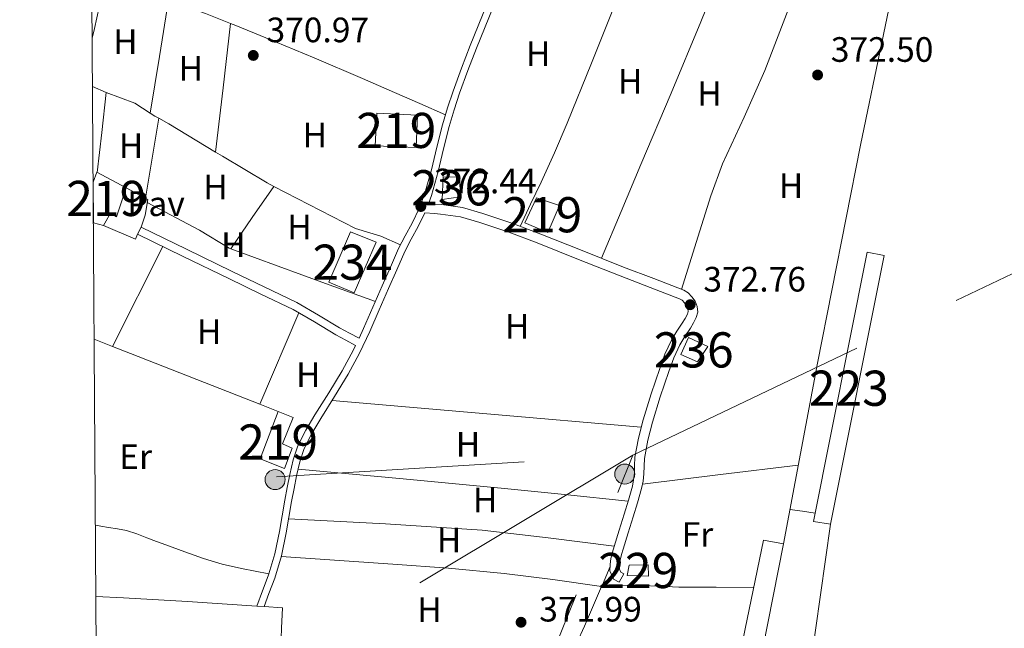
# Model space of a CAD drawing. Extents: x 546320 to 553207, y 701032 to 705711.
# Drawn here: x 546324 to 546604, y 702381 to 702554 of the extents above; entities that cross this region are included whole.
import ezdxf
from ezdxf.enums import TextEntityAlignment as Align

# ---------------------------------------------------------------- set-up
doc = ezdxf.new("R2010")
doc.units = 0
doc.header["$MEASUREMENT"] = 0
doc.linetypes.add('DGN Style 3', pattern=[109.72290000000001, 78.3735, -31.3494])
doc.linetypes.add('DGN Style 7', pattern=[156.747, 70.53615, -31.3494, 23.51205, -31.3494])
for name, color, linetype in [('Nivel 15', 7, 'Continuous'), ('Nivel 16', 7, 'Continuous'), ('Nivel 21', 7, 'Continuous'), ('Nivel 25', 7, 'Continuous'), ('Nivel 26', 7, 'Continuous'), ('Nivel 32', 7, 'Continuous'), ('Nivel 36', 7, 'Continuous'), ('Nivel 37', 7, 'Continuous'), ('Nivel 41', 7, 'Continuous'), ('Nivel 48', 7, 'Continuous'), ('Nivel 49', 7, 'Continuous'), ('Nivel 52', 7, 'Continuous'), ('Nivel 61', 7, 'Continuous'), ('Nivel 7', 7, 'Continuous')]:
    doc.layers.add(name, color=color, linetype=linetype)
doc.styles.add('Style-arial', font='arial.shx', dxfattribs={"bigfont": 'arialbig.shx'})
doc.styles.add('Style-arialn', font='arialn.shx', dxfattribs={"bigfont": 'arialnbig.shx'})

# ---------------------------------------------------------------- blocks, each defined once
blk = doc.blocks.new('5PELE')
at = {"layer": 'Nivel 32', "linetype": 'Continuous', "lineweight": 0}
h = blk.add_hatch(color=9, dxfattribs=at)
edge = h.paths.add_edge_path()
edge.add_arc((-0.0002000001259148121, 0), 2.85, 0, 360)
at = {"layer": 'Nivel 32', "color": 8, "linetype": 'Continuous', "lineweight": 0}
blk.add_circle((-0.0002000001259148121, 0), 2.85, dxfattribs=at)
blk = doc.blocks.new('5PATER')
at = {"layer": 'Nivel 7', "linetype": 'Continuous', "lineweight": 0}
h = blk.add_hatch(color=53, dxfattribs=at)
edge = h.paths.add_edge_path()
edge.add_ellipse((0, 0), major_axis=(-1.095731442945027, -1.110710700472634), ratio=0.9994222409660316, start_angle=0, end_angle=360)

msp = doc.modelspace()

# ---------------------------------------------------------------- linework, layer by layer
at = {"layer": 'Nivel 15', "color": 1, "linetype": 'Continuous', "lineweight": 13, "elevation": 374.864, "flags": 128}
msp.add_lwpolyline([(546512.1240000001, 702458.494), (546514.3, 702463.342), (546519.804, 702460.798), (546516.844, 702456.4780000001), (546512.1240000001, 702458.494)], dxfattribs=at)
at = {"layer": 'Nivel 15', "color": 1, "linetype": 'Continuous', "lineweight": 13}
for points in [[(546425.7239999999, 702527.166, 379.04), (546437.2919999999, 702526.51, 378.832), (546436.8859999999, 702517.3700000001, 378.832), (546425.2919999999, 702517.854, 378.832), (546425.7239999999, 702527.166, 379.04)], [(546345.1270000001, 702507.53, 377.16), (546346.156, 702510.3500000001, 377.024), (546354.524, 702505.95, 377.024), (546351.7080000001, 702497.6300000001, 377.024), (546350.0279999999, 702498.7180000001, 377.76), (546348.06, 702495.166, 373.744), (546345.2039999999, 702495.9850000001, 373.945)], [(546444.3160000001, 702502.574, 374.976), (546444.5719999999, 702508.99, 374.976), (546449.3400000001, 702508.8940000001, 374.976), (546449.4040000001, 702503.3260000001, 374.864), (546444.3160000001, 702502.574, 374.976)], [(546471.1159999999, 702503.0700000001, 375.408), (546477.692, 702500.9099999999, 375.424), (546474.3800000001, 702493.23, 375.424), (546467.811, 702495.943, 375.423), (546471.1159999999, 702503.0700000001, 375.408)], [(546549.8200000001, 702411.102, 376.944), (546565.068, 702487.5819999999, 376.768), (546569.9639999999, 702486.6540000001, 376.768), (546554.716, 702410.334, 376.768), (546549.8200000001, 702411.102, 376.944)], [(546392.604, 702428.8940000001, 376.816), (546397.676, 702442.382, 379.36), (546401.932, 702440.638, 379.36), (546398.956, 702433.182, 379.36), (546401.7080000001, 702431.9340000001, 377.536), (546399.5160000001, 702426.158, 377.536), (546392.604, 702428.8940000001, 376.816)], [(546525.1159999999, 702354.878, 382.48), (546535.612, 702405.79, 377.104), (546541.308, 702404.75, 377.104), (546531.068, 702352.9580000001, 382.576)]]:
    msp.add_polyline3d(points, dxfattribs=at)
at = {"layer": 'Nivel 15', "color": 141, "linetype": 'Continuous', "lineweight": 0}
msp.add_polyline3d([(546412.108, 702479.1340000001, 374.096), (546418.2679999999, 702493.3740000001, 374.016), (546425.5800000001, 702490.494, 374.016), (546419.2919999999, 702476.078, 374.016), (546412.108, 702479.1340000001, 374.096)], dxfattribs=at)
at = {"layer": 'Nivel 15', "color": 1, "linetype": 'Continuous', "lineweight": 0}
msp.add_polyline3d([(546497.4650000001, 702398.716, 375.974), (546502.841, 702398.7479999999, 375.99), (546502.9369999999, 702395.564, 375.99), (546496.841, 702395.756, 375.99), (546497.4650000001, 702398.716, 375.974)], dxfattribs=at)
at = {"layer": 'Nivel 16', "color": 1, "linetype": 'Continuous', "lineweight": 13}
msp.add_polyline3d([(546541.308, 702404.75, 376.016), (546550.94, 702456.1100000001, 376.08), (546563.2280000001, 702517.9979999999, 376.016), (546576.284, 702581.038, 375.632), (546628.5719999999, 702574.8300000001, 375.632), (546690.396, 702566.9580000001, 375.184), (546768.8600000001, 702556.5900000001, 374.48), (546795.676, 702553.3260000001, 374.416), (546804.956, 702552.558, 374.416), (546830.108, 702551.2779999999, 373.84), (546860.3160000001, 702550.7660000001, 373.776), (546878.338, 702545.396, 373.63), (546884.706, 702543.4920000001, 373.589)], dxfattribs=at)
at = {"layer": 'Nivel 21', "color": 7, "linetype": 'Continuous', "lineweight": 0, "elevation": 371.68, "flags": 128}
msp.add_lwpolyline([(546357.756, 702492.7339999999), (546358.7339999999, 702494.7420000001)], dxfattribs=at)
at = {"layer": 'Nivel 21', "color": 7, "linetype": 'Continuous', "lineweight": 0, "extrusion": (-0.5597686842231232, 0.2086306993905772, 0.8019552677268926), "elevation": -159013.4415251064, "flags": 128}
msp.add_lwpolyline([(-848982.0200595898, 214092.9657542318), (-848986.587344225, 214092.9790227488), (-848991.1910281125, 214092.9925376704), (-848991.825941538, 214092.9423187231)], dxfattribs=at)
at = {"layer": 'Nivel 21', "color": 7, "linetype": 'Continuous', "lineweight": 0}
for points in [[(546420.6950000001, 702463.203, 373.037), (546421.98, 702465.902, 373.04), (546424.629, 702471.9820000001, 373.06), (546427.2760000001, 702478.0619999999, 373.072), (546429.591, 702483.352, 373.065), (546431.916, 702488.638, 373.056), (546433.8030000001, 702492.263, 373.052), (546435.7720000001, 702495.854, 373.04), (546437.7660000001, 702500.031, 373.004), (546439.4040000001, 702504.3500000001, 372.96), (546440.3530000001, 702507.693, 372.928), (546441.2280000001, 702511.054, 372.896), (546442.804, 702517.45, 372.879), (546444.412, 702523.838, 372.864), (546445.814, 702528.659, 372.802), (546447.4040000001, 702533.422, 372.72), (546449.7690000001, 702539.9199999999, 372.563), (546452.2679999999, 702546.3659999999, 372.432), (546457.0109999999, 702557.9809999999, 372.445)], [(546440.3729999999, 702501.372, 372.983), (546442.256, 702501.2609999999, 372.892), (546444.1399999999, 702501.1499999999, 372.8), (546450.04, 702500.27, 372.678), (546455.8200000001, 702498.638, 372.704), (546464.1259999999, 702495.834, 372.712), (546472.3160000001, 702492.7820000001, 372.72), (546484.0959999999, 702488.092, 372.728), (546495.868, 702483.3900000001, 372.736), (546504.432, 702480.108, 372.748), (546513.004, 702476.814, 372.768), (546514.1980000001, 702476.05, 372.774), (546515.2280000001, 702474.9739999999, 372.784), (546516.1640000001, 702473.6499999999, 372.798), (546516.7479999999, 702472.206, 372.816), (546516.925, 702470.5989999999, 372.839), (546516.54, 702469.038, 372.864), (546515.7250000001, 702467.4990000001, 372.896), (546514.844, 702465.9979999999, 372.928), (546513.304, 702463.676, 372.966), (546511.8360000001, 702461.31, 372.992), (546510.125, 702457.5630000001, 373.012), (546508.7, 702453.6939999999, 373.008), (546506.27, 702446.524, 372.93), (546504.044, 702439.2779999999, 372.848), (546502.7250000001, 702434.186, 372.855), (546501.788, 702429.0220000001, 372.864), (546501.69, 702426.807, 372.847), (546501.628, 702424.5900000001, 372.816), (546501.402, 702422.521, 372.76), (546501.004, 702420.4780000001, 372.704), (546499.844, 702416.4240000001, 372.671), (546498.6200000001, 702412.398, 372.688), (546497.1810000001, 702407.814, 372.779), (546495.74, 702403.23, 372.864), (546495.2860000001, 702401.689, 372.858), (546494.8759999999, 702400.1259999999, 372.832), (546494.78, 702398.638, 372.784), (546494.7, 702397.524, 372.784), (546495.068, 702396.6699999999, 372.784), (546495.8999999999, 702396.2220000001, 372.784), (546494.619, 702393.844, 372.784)], [(546395.044, 702396.2550000001, 374.05), (546396.737, 702401.8489999999, 373.775), (546398.06, 702408.206, 373.408), (546398.831, 702412.6699999999, 373.341), (546399.5959999999, 702417.1340000001, 373.312), (546400.277, 702420.784, 373.311), (546400.9879999999, 702424.4299999999, 373.312), (546401.923, 702428.561, 373.324), (546403.308, 702432.574, 373.328), (546405.5730000001, 702437.05, 373.289), (546408.108, 702441.358, 373.232), (546412.0460000001, 702447.6140000001, 373.138), (546415.8999999999, 702453.9180000001, 373.056), (546419.0930000001, 702459.8360000001, 373.033), (546419.6840000001, 702461.078, 372.983), (546416.882, 702462.6400000001, 372.605), (546414.06, 702464.158, 372.176), (546408.027, 702467.7930000001, 371.893), (546401.916, 702471.3260000001, 372.064), (546392.7890000001, 702475.733, 372.04), (546383.6440000001, 702480.1259999999, 371.984), (546370.7, 702486.4299999999, 371.832), (546357.756, 702492.7339999999, 371.68)]]:
    msp.add_polyline3d(points, dxfattribs=at)
at = {"layer": 'Nivel 21', "color": 7, "linetype": 'DGN Style 3', "lineweight": 0}
for points in [[(546458.8230000001, 702557.2309999999, 372.445), (546454.0900000001, 702545.6410000001, 372.432), (546451.605, 702539.23, 372.563), (546449.256, 702532.7760000001, 372.72), (546447.6869999999, 702528.074, 372.802), (546446.3049999999, 702523.325, 372.864), (546444.7069999999, 702516.976, 372.879), (546443.129, 702510.5719999999, 372.896), (546442.246, 702507.1780000001, 372.928), (546441.2679999999, 702503.733, 372.96), (546440.3729999999, 702501.372, 372.983)], [(546494.619, 702393.844, 372.784), (546492.96, 702394.7380000001, 372.784), (546491.959, 702397.06, 372.784), (546492.085, 702398.8219999999, 372.784), (546492.1969999999, 702400.56, 372.832), (546492.6840000001, 702402.413, 372.858), (546493.156, 702404.017, 372.864), (546494.604, 702408.6229999999, 372.779), (546496.0390000001, 702413.1950000001, 372.688), (546497.253, 702417.1880000001, 372.671), (546498.375, 702421.1089999999, 372.704), (546498.729, 702422.9269999999, 372.76), (546498.9310000001, 702424.7749999999, 372.816), (546498.9909999999, 702426.9040000001, 372.847), (546499.098, 702429.324, 372.864), (546500.085, 702434.767, 372.855), (546501.4439999999, 702440.014, 372.848), (546503.7, 702447.354, 372.93), (546506.1529999999, 702454.594, 373.008), (546507.6259999999, 702458.592, 373.012), (546509.45, 702462.588, 372.992), (546511.03, 702465.135, 372.966), (546512.5519999999, 702467.429, 372.928), (546513.3659999999, 702468.815, 372.896), (546513.997, 702470.0079999999, 372.864), (546514.1880000001, 702470.78, 372.839), (546514.104, 702471.5390000001, 372.816), (546513.7779999999, 702472.3470000001, 372.798), (546513.138, 702473.2509999999, 372.784), (546512.47, 702473.949, 372.774), (546511.7790000001, 702474.3910000001, 372.768), (546503.4639999999, 702477.5860000001, 372.748), (546494.8840000001, 702480.875, 372.736), (546483.0959999999, 702485.5830000001, 372.728), (546471.345, 702490.2620000001, 372.72), (546463.2220000001, 702493.288, 372.712), (546455.021, 702496.057, 372.704), (546449.4720000001, 702497.6240000001, 372.678), (546443.861, 702498.4610000001, 372.8), (546442.0970000001, 702498.565, 372.892), (546439.361, 702498.8189999999, 373.008), (546437.5179999999, 702494.959, 373.04), (546435.533, 702491.3389999999, 373.052), (546433.685, 702487.7890000001, 373.056), (546431.3870000001, 702482.564, 373.065), (546429.0730000001, 702477.277, 373.072), (546426.4269999999, 702471.199, 373.06), (546423.7649999999, 702465.0889999999, 373.04), (546420.8430000001, 702458.9480000001, 373.033), (546417.601, 702452.94, 373.056), (546413.713, 702446.5800000001, 373.138), (546409.783, 702440.338, 373.232), (546407.2949999999, 702436.1089999999, 373.289), (546405.118, 702431.808, 373.328), (546403.8119999999, 702428.023, 373.324), (546402.9070000001, 702424.0260000001, 373.312), (546402.2039999999, 702420.416, 373.311), (546401.527, 702416.788, 373.312), (546400.764, 702412.337, 373.341), (546399.987, 702407.8389999999, 373.408), (546398.639, 702401.3640000001, 373.775), (546396.719, 702395.017, 374.08), (546395.078, 702390.6470000001, 374.072), (546393.682, 702386.9280000001, 374.065)], [(546358.7339999999, 702494.7420000001, 371.68), (546371.6780000001, 702488.4380000001, 371.832), (546384.6170000001, 702482.1370000001, 371.984), (546393.7579999999, 702477.7450000001, 372.04), (546402.962, 702473.301, 372.064), (546409.162, 702469.717, 371.893), (546415.166, 702466.0989999999, 372.176), (546417.94, 702464.6070000001, 372.605), (546420.6950000001, 702463.203, 373.037)], [(546345.7720000001, 702410.081, 372.208), (546347.321, 702409.763, 372.208), (546349.4839999999, 702409.358, 372.208), (546352.0660000001, 702409.0109999999, 372.208), (546354.6200000001, 702408.5260000001, 372.208), (546357.497, 702407.5560000001, 372.208), (546360.3319999999, 702406.4780000001, 372.208), (546363.068, 702405.4450000001, 372.214), (546365.804, 702404.4140000001, 372.24), (546371.1399999999, 702402.443, 372.744), (546376.476, 702400.5419999999, 373.344), (546381.8019999999, 702398.916, 373.6), (546387.26, 702397.6939999999, 373.808), (546391.152, 702396.9739999999, 373.929), (546395.044, 702396.2550000001, 374.05)]]:
    msp.add_polyline3d(points, dxfattribs=at)
at = {"layer": 'Nivel 21', "color": 7, "linetype": 'Continuous', "lineweight": 13}
msp.add_polyline3d([(546345.906, 702389.8090000001, 372.889), (546353.7239999999, 702389.3900000001, 373.136), (546371.8840000001, 702388.334, 373.584), (546391.6370000001, 702387.06, 374.049), (546393.682, 702386.9280000001, 374.097), (546398.9010000001, 702386.591, 374.22), (546398.6399999999, 702380.7280000001, 374.111), (546398.514, 702377.895, 374.058), (546398.46, 702376.686, 374.036)], dxfattribs=at)
at = {"layer": 'Nivel 25', "color": 1, "linetype": 'Continuous', "lineweight": 0, "extrusion": (-0.0759455136634639, -0.1565765075363902, 0.9847416291810251), "elevation": -151121.2705141138, "flags": 128}
msp.add_lwpolyline([(185008.0777041279, 857284.8708525049), (185008.1307290434, 857283.3078386348), (184998.2952574861, 857282.8481286729)], dxfattribs=at)
at = {"layer": 'Nivel 25', "color": 1, "linetype": 'Continuous', "lineweight": 0}
msp.add_polyline3d([(546354.5190000001, 702505.935, 371.584), (546360.6359999999, 702502.622, 371.536), (546359.8840000001, 702498.1259999999, 371.536), (546358.7339999999, 702494.7420000001, 371.68)], dxfattribs=at)
at = {"layer": 'Nivel 32', "color": 6, "linetype": 'DGN Style 7', "lineweight": 0, "extrusion": (0.000344274454733945, 2.086563344829934e-05, 0.999999940519861), "elevation": 575.6861014861067, "flags": 128}
msp.add_lwpolyline([(546397.0632326754, 702423.7771408537), (546498.3542387222, 702429.916140855)], dxfattribs=at)
at = {"layer": 'Nivel 32', "color": 6, "linetype": 'DGN Style 7', "lineweight": 0, "extrusion": (0.00859962550454357, 0.005148800474576537, 0.9999497668857446), "elevation": 8689.219383307773, "flags": 128}
msp.add_lwpolyline([(546475.0996303342, 702394.4992952987), (546378.7135110099, 702336.7935303994)], dxfattribs=at)
at = {"layer": 'Nivel 32', "color": 6, "linetype": 'DGN Style 7', "lineweight": 0, "extrusion": (-0.3313425244559466, 0.1381129512933241, 0.9333471723706075), "elevation": -83715.4969116666, "flags": 128}
msp.add_lwpolyline([(-858507.5732594375, 218704.7224492227), (-858557.249895764, 218702.4883103999), (-858620.8570479895, 218701.8726686549)], dxfattribs=at)
at = {"layer": 'Nivel 32', "color": 6, "linetype": 'DGN Style 7', "lineweight": 0}
msp.add_polyline3d([(546498.5149999999, 702429.9280000001, 372.884), (546653.827, 702504.2080000001, 372.12), (546783.108, 702563.686, 370.736), (546985.075, 702666.257, 364.648), (547132.9580000001, 702739.8800000001, 380.5), (547154.192, 702750.4510000001, 384.518)], dxfattribs=at)
at = {"layer": 'Nivel 36', "color": 92, "linetype": 'Continuous', "lineweight": 0, "extrusion": (0.1122955746278718, -0.01119704989856584, 0.9936117601923626), "elevation": 53853.46044933148, "flags": 128}
msp.add_lwpolyline([(753307.6699640725, -470875.9448984696), (753292.1469181844, -470874.0840611991), (753289.3970271614, -470873.7561993941)], dxfattribs=at)
at = {"layer": 'Nivel 36', "color": 92, "linetype": 'Continuous', "lineweight": 0, "extrusion": (-6.929225709322948e-15, 0.01048394516330556, 0.9999450419367122), "elevation": 7735.996603731767, "flags": 128}
msp.add_lwpolyline([(546366.53, 702516.8802029858), (546363.932, 702500.7603170683), (546361.3319999999, 702484.6404311506)], dxfattribs=at)
at = {"layer": 'Nivel 36', "color": 92, "linetype": 'Continuous', "lineweight": 0, "extrusion": (-0.304272098334641, -0.7420868217700229, 0.5972651330274527), "elevation": -687382.903499029, "flags": 128}
msp.add_lwpolyline([(239011.0361262184, 512342.0929894587), (239003.3985341613, 512341.954593038), (238992.1486525404, 512341.3847987661)], dxfattribs=at)
at = {"layer": 'Nivel 36', "color": 92, "linetype": 'Continuous', "lineweight": 0, "extrusion": (0.007838044782839134, 0.00783804478280445, 0.9999385631667402), "elevation": 10160.19051814375, "flags": 128}
msp.add_lwpolyline([(546364.4732367578, 702494.5441603498), (546362.3390481574, 702476.2645988395), (546360.2038595879, 702457.9860373596)], dxfattribs=at)
at = {"layer": 'Nivel 36', "color": 92, "linetype": 'Continuous', "lineweight": 0, "extrusion": (-0.03453148416161628, 0.0150758523619635, 0.9992898955143881), "elevation": -7904.636960602071, "flags": 128}
msp.add_lwpolyline([(-862448.7699910491, 219471.0473683344), (-862448.7699910491, 219475.2141489862)], dxfattribs=at)
at = {"layer": 'Nivel 36', "color": 92, "linetype": 'Continuous', "lineweight": 0, "extrusion": (0.5168099415676988, -0.0646012426959618, 0.8536592784823048), "elevation": 237290.3132166778, "flags": 128}
msp.add_lwpolyline([(764851.3244694213, -388214.9642169746), (764862.7821780287, -388214.74917637), (764874.183450832, -388214.5341357659)], dxfattribs=at)
at = {"layer": 'Nivel 36', "color": 92, "linetype": 'Continuous', "lineweight": 0, "extrusion": (0.06092445040980028, 0.1615132565551476, 0.9849881620096838), "elevation": 147119.4047884357, "flags": 128}
msp.add_lwpolyline([(-263240.8202150847, -837323.0470239557), (-263249.5243474366, -837323.0470239557), (-263254.6508136019, -837321.9753175331)], dxfattribs=at)
at = {"layer": 'Nivel 36', "color": 92, "linetype": 'Continuous', "lineweight": 0, "extrusion": (-0.0260149210958834, 0.02470048297735471, 0.9993563478664959), "elevation": 3509.735005667815, "flags": 128}
msp.add_lwpolyline([(-885662.0988235967, -87438.83151965123), (-885662.4021743881, -87437.29834376543), (-885662.7099160138, -87436.04392713122)], dxfattribs=at)
at = {"layer": 'Nivel 36', "color": 92, "linetype": 'Continuous', "lineweight": 0, "extrusion": (0.004866686245114901, 0.02914744214438272, 0.9995632756266266), "elevation": 23506.50618293952, "flags": 128}
msp.add_lwpolyline([(-423205.987601304, -782536.8600655447), (-423205.987601304, -782559.87117836)], dxfattribs=at)
at = {"layer": 'Nivel 36', "color": 92, "linetype": 'Continuous', "lineweight": 0, "extrusion": (-0.2787773008504894, -0.4271686178260171, 0.8601221939207975), "elevation": -452091.7481663175, "flags": 128}
msp.add_lwpolyline([(73597.5885604301, 763054.5602715628), (73600.84254471434, 763054.7857228382), (73616.34963774518, 763055.4424722069)], dxfattribs=at)
at = {"layer": 'Nivel 36', "color": 92, "linetype": 'Continuous', "lineweight": 0, "extrusion": (0.7203192209029675, -0.4904794694975584, 0.4904794694980982), "elevation": 49197.21929887013, "flags": 128}
msp.add_lwpolyline([(888179.2600688678, -27262.92631268565), (888190.0309071969, -27263.09614403977), (888200.802572099, -27263.26482788462)], dxfattribs=at)
at = {"layer": 'Nivel 36', "color": 92, "linetype": 'Continuous', "lineweight": 0, "extrusion": (-0.005914041121365971, -0.01172737556162277, 0.9999137426698623), "elevation": -11097.84788897643, "flags": 128}
msp.add_lwpolyline([(546343.2633611849, 702378.9685901839), (546357.5945828024, 702407.3845442929)], dxfattribs=at)
at = {"layer": 'Nivel 36', "color": 92, "linetype": 'Continuous', "lineweight": 0, "extrusion": (0.3427268532815301, 0.9393294414715541, 0.01408915982161683), "elevation": 847133.9765158546, "flags": 128}
msp.add_lwpolyline([(-272500.1199458063, -11564.679864111), (-272528.8179234806, -11564.56985319163), (-272536.3520896488, -11564.02979306888), (-272543.8859130561, -11563.49074608255)], dxfattribs=at)
at = {"layer": 'Nivel 36', "color": 92, "linetype": 'Continuous', "lineweight": 0, "extrusion": (-0.01068682521949315, -0.02506777825025644, 0.9996286301723877), "elevation": -23076.81107808146, "flags": 128}
msp.add_lwpolyline([(227147.9558599489, 860142.0094597107), (227147.9558599489, 860170.2655938766)], dxfattribs=at)
at = {"layer": 'Nivel 36', "color": 92, "linetype": 'Continuous', "lineweight": 0, "extrusion": (-0.002320947655691602, 0.0009283790622766409, 0.9999968756522675), "elevation": -244.5564442073656, "flags": 128}
msp.add_lwpolyline([(546350.013331522, 702461.3457625385), (546344.8133130346, 702463.4257634347)], dxfattribs=at)
at = {"layer": 'Nivel 36', "color": 92, "linetype": 'Continuous', "lineweight": 0, "extrusion": (0.2147031115437929, 0.5423485316580381, 0.8122565137330595), "elevation": 498583.3990497084, "flags": 128}
msp.add_lwpolyline([(-249473.8016157962, -693650.0745932211), (-249456.8727261408, -693649.9922218872), (-249434.3050832162, -693649.8825823804), (-249428.8284053057, -693649.9065837355)], dxfattribs=at)
at = {"layer": 'Nivel 36', "color": 92, "linetype": 'Continuous', "lineweight": 0, "extrusion": (0.06359448205699984, 0.7056754713933082, 0.7056754713930011), "elevation": 530710.7321192381, "flags": 128}
msp.add_lwpolyline([(-481159.742137993, -528042.0680186665), (-481203.8375242837, -528042.2825457642), (-481247.9330003292, -528042.4956614994)], dxfattribs=at)
at = {"layer": 'Nivel 36', "color": 92, "linetype": 'Continuous', "lineweight": 0, "extrusion": (0.002678652849438929, -0.001048910596381956, 0.9999958622941763), "elevation": 1098.040898465719, "flags": 128}
msp.add_lwpolyline([(546394.7133410187, 702443.8991659491), (546389.5343167402, 702445.9271670647)], dxfattribs=at)
at = {"layer": 'Nivel 36', "color": 92, "linetype": 'Continuous', "lineweight": 0, "extrusion": (-0.09310046082989057, -0.9713092645413808, 0.2188392487862816), "elevation": -733061.560005035, "flags": 128}
msp.add_lwpolyline([(476889.8195144765, 164790.3241064632), (476918.7988929772, 164790.8417111764), (476947.7746684782, 164791.0066507041), (476965.9202114393, 164790.4459401369), (476984.0622753187, 164789.6630838876)], dxfattribs=at)
at = {"layer": 'Nivel 36', "color": 92, "linetype": 'Continuous', "lineweight": 0, "extrusion": (0.1068896088956811, -0.8448635812045968, 0.5241947545180817), "elevation": -534839.7957849255, "flags": 128}
msp.add_lwpolyline([(630344.7255209428, 329654.1512114905), (630367.0245231995, 329654.0091257399), (630389.326627247, 329653.8682142515)], dxfattribs=at)
at = {"layer": 'Nivel 36', "color": 92, "linetype": 'Continuous', "lineweight": 0, "elevation": 372.704, "flags": 128}
msp.add_lwpolyline([(546550.2860000001, 702413.44), (546546.692, 702413.9739999999), (546543.1370000001, 702414.5020000001)], dxfattribs=at)
at = {"layer": 'Nivel 36', "color": 92, "linetype": 'Continuous', "lineweight": 0, "extrusion": (-0.04238800891978697, -0.5601420201861059, 0.8273114129042609), "elevation": -416302.3223873455, "flags": 128}
msp.add_lwpolyline([(491840.3304609258, 613776.5285387838), (491867.8569283714, 613777.3456562569), (491895.3748249004, 613777.6589478287), (491914.2671773094, 613776.8343301066), (491933.154112207, 613775.6633753257)], dxfattribs=at)
at = {"layer": 'Nivel 36', "color": 92, "linetype": 'Continuous', "lineweight": 0, "extrusion": (-0.4839135630749017, 0.08010972684866419, 0.8714413893867939), "elevation": -207890.5543754038, "flags": 128}
msp.add_lwpolyline([(-782203.0808348432, 370107.6386482632), (-782223.3811986556, 370107.0820729404), (-782243.6524618911, 370106.5275363552)], dxfattribs=at)
at = {"layer": 'Nivel 36', "color": 92, "linetype": 'Continuous', "lineweight": 0, "extrusion": (-0.05210186903892575, -0.639825891925291, 0.7667517350907376), "elevation": -477596.2343335503, "flags": 128}
msp.add_lwpolyline([(487587.1823215343, 571033.7189041548), (487618.9370349681, 571034.2176542846), (487634.8107439899, 571034.3566032532), (487650.6732907305, 571034.1285973722), (487664.6481893559, 571033.3123667622), (487678.6141595056, 571032.237465942)], dxfattribs=at)
at = {"layer": 'Nivel 36', "color": 92, "linetype": 'Continuous', "lineweight": 0, "extrusion": (0.003172562088562902, 0.00738065303243431, 0.9999677298846243), "elevation": 7290.709746769798, "flags": 128}
msp.add_lwpolyline([(546488.1118683934, 702363.5783520767), (546485.8997367569, 702358.4322119092)], dxfattribs=at)
at = {"layer": 'Nivel 36', "color": 92, "linetype": 'Continuous', "lineweight": 0, "extrusion": (-0.2473352672981203, 0.1147845695707151, 0.9621069421530192), "elevation": -54183.61598742285, "flags": 128}
msp.add_lwpolyline([(-867176.3158208863, 192550.7281330484), (-867164.0798881082, 192551.091206113), (-867153.6632375531, 192551.1462171834)], dxfattribs=at)
at = {"layer": 'Nivel 36', "color": 92, "linetype": 'Continuous', "lineweight": 0, "extrusion": (0.003578633916972101, 0.00832278621974704, 0.9999589614623335), "elevation": 8174.368464696099, "flags": 128}
msp.add_lwpolyline([(546484.9991376589, 702349.4043398856), (546484.7811211611, 702348.897322325)], dxfattribs=at)
at = {"layer": 'Nivel 36', "color": 92, "linetype": 'Continuous', "lineweight": 0}
for points in [[(546501.9269999999, 702579.52, 371.87), (546494.3300000001, 702560.415, 371.983), (546486.7320000001, 702541.31, 372.096), (546479.8389999999, 702524.277, 371.917), (546476.223, 702515.834, 371.875), (546472.412, 702507.486, 372.096), (546469.4439999999, 702501.2220000001, 372.405), (546466.476, 702494.9580000001, 372.714)], [(546489.595, 702485.895, 372.732), (546495.172, 702499.21, 372.414), (546500.7479999999, 702512.5260000001, 372.096), (546509.3470000001, 702532.7949999999, 372.093), (546517.8200000001, 702553.118, 372.224), (546523.3319999999, 702566.7579999999, 372.079), (546528.845, 702580.398, 371.934)], [(546512.365, 702477.0590000001, 372.767), (546516.4920000001, 702490.368, 372.904), (546520.6200000001, 702503.6780000001, 373.04), (546523.994, 702512.7479999999, 373.029), (546530.135, 702525.952, 372.768), (546536.0279999999, 702539.2620000001, 372.512), (546544.038, 702560.233, 372.294), (546552.048, 702581.2039999999, 372.075)], [(546445.223, 702526.6270000001, 372.828), (546437.986, 702529.8319999999, 372.102), (546430.7479999999, 702533.038, 371.376), (546421.669, 702537, 370.847), (546407.949, 702542.8160000001, 370.949), (546394.172, 702548.5419999999, 371.12), (546385.631, 702552.0190000001, 371.014), (546384.166, 702552.601, 370.991)], [(546379.899, 702516.044, 371.311), (546381.8360000001, 702514.878, 371.36), (546394.54, 702507.2779999999, 371.568), (546396.467, 702506.2849999999, 371.579)], [(546396.467, 702506.2849999999, 371.579), (546419.628, 702494.3500000001, 371.712), (546426.828, 702492.158, 371.84), (546432.456, 702489.676, 373.055)], [(546360.494, 702501.773, 371.536), (546375.308, 702493.854, 371.696), (546383.804, 702488.7180000001, 371.872), (546384.2050000001, 702488.5719999999, 371.874)], [(546489.8330000001, 702393.112, 372.829), (546495.321, 702393.0260000001, 373.042), (546500.8090000001, 702392.94, 373.254), (546506.2080000001, 702392.6869999999, 373.514), (546511.6089999999, 702392.46, 373.638), (546522.2250000001, 702392.396, 373.518), (546532.837, 702392.3300000001, 373.398)]]:
    msp.add_polyline3d(points, dxfattribs=at)
at = {"layer": 'Nivel 49', "color": 7, "linetype": 'Continuous', "lineweight": 0, "extrusion": (0.001789150058765451, -0.2682563302395731, 0.9633459089176972), "elevation": -187111.2630043812, "flags": 128}
msp.add_lwpolyline([(551018.2835272029, 673321.6595249444), (551018.2835272027, 673333.6440641095)], dxfattribs=at)
at = {"layer": 'Nivel 52', "color": 1, "linetype": 'Continuous', "lineweight": 13}
for points in [[(546345.2039999999, 702495.9850000001, 373.945), (546348.06, 702495.166, 373.744), (546350.0279999999, 702498.7180000001, 377.76), (546351.7080000001, 702497.6300000001, 377.024), (546354.524, 702505.95, 377.024), (546346.156, 702510.3500000001, 377.024), (546345.1270000001, 702507.53, 377.16)], [(546392.604, 702428.8940000001, 376.816), (546399.5160000001, 702426.158, 377.536), (546401.7080000001, 702431.9340000001, 377.536), (546398.956, 702433.182, 379.36), (546401.932, 702440.638, 379.36), (546397.676, 702442.382, 379.36)]]:
    msp.add_polyline3d(points, close=True, dxfattribs=at)
msp.add_polyline3d([(546531.068, 702352.9580000001, 382.576), (546541.308, 702404.75, 377.104), (546535.612, 702405.79, 377.104), (546525.1159999999, 702354.878, 382.48)], dxfattribs=at)
for points in [[(546425.7239999999, 702527.166, 379.04), (546425.2919999999, 702517.854, 378.832), (546436.8859999999, 702517.3700000001, 378.832), (546437.2919999999, 702526.51, 378.832)], [(546471.1159999999, 702503.0700000001, 375.408), (546467.811, 702495.943, 375.423), (546474.3800000001, 702493.23, 375.424), (546477.692, 702500.9099999999, 375.424)], [(546549.8200000001, 702411.102, 376.944), (546554.716, 702410.334, 376.768), (546569.9639999999, 702486.6540000001, 376.768), (546565.068, 702487.5819999999, 376.768)]]:
    msp.add_3dface(points, dxfattribs=at)
at = {"layer": 'Nivel 52', "color": 1, "linetype": 'Continuous', "lineweight": 0}
for points in [[(546444.3160000001, 702502.574, 374.976), (546449.4040000001, 702503.3260000001, 374.864), (546449.3400000001, 702508.8940000001, 374.976), (546444.5719999999, 702508.99, 374.976)], [(546412.108, 702479.1340000001, 374.096), (546419.2919999999, 702476.078, 374.016), (546425.5800000001, 702490.494, 374.016), (546418.2679999999, 702493.3740000001, 374.016)], [(546512.1240000001, 702458.494, 374.864), (546516.844, 702456.4780000001, 374.864), (546519.804, 702460.798, 374.864), (546514.3, 702463.342, 374.864)], [(546497.4650000001, 702398.716, 375.974), (546496.841, 702395.756, 375.99), (546502.9369999999, 702395.564, 375.99), (546502.841, 702398.7479999999, 375.99)]]:
    msp.add_3dface(points, dxfattribs=at)
at = {"layer": 'Nivel 61', "color": 7, "linetype": 'Continuous', "lineweight": 0, "flags": 128}
msp.add_lwpolyline([(546324.23, 705662.3), (549747.9099999999, 705685.69), (553171.5900000001, 705710.73), (553189.19, 703397.5900000001), (553206.78, 701084.4299999999), (549780.81, 701059.3999999999), (546354.8600000001, 701036.04), (546339.56, 703349.1699999999)], close=True, dxfattribs=at)

# ---------------------------------------------------------------- block references
at = {"layer": 'Nivel 32', "color": 8, "linetype": 'Continuous', "lineweight": 0}
for p in [(546396.8260000001, 702422.9950000001, 372.947), (546496.2039999999, 702424.558, 372.911)]:
    msp.add_blockref('5PELE', p, dxfattribs=at)
at = {"layer": 'Nivel 7', "color": 53, "linetype": 'Continuous', "lineweight": 0}
for p in [(546390.628, 702543.534, 370.968), (546551.0120000001, 702537.966, 372.504), (546438.244, 702500.5900000001, 372.44), (546514.788, 702472.686, 372.76), (546466.7239999999, 702382.446, 371.992)]:
    msp.add_blockref('5PATER', p, dxfattribs=at)

# ---------------------------------------------------------------- texts
at = {"layer": 'Nivel 26', "color": 7, "linetype": 'Continuous', "lineweight": 0, "style": 'Style-arial'}
msp.add_text('Pav', height=7.000002, dxfattribs=at).set_placement((546362.9644461884, 702501.389001, 371.568), align=Align.MIDDLE_CENTER)
at = {"layer": 'Nivel 37', "color": 92, "linetype": 'Continuous', "lineweight": 0, "style": 'Style-arialn'}
for s, p in [('H', (546354.2692170255, 702547.450001, 371.168)), ('H', (546471.5812170256, 702544.058001, 372.16)), ('H', (546372.8772170255, 702539.898001, 371.328)), ('H', (546497.7252170255, 702536.1700009999, 372.432)), ('H', (546520.2692170255, 702532.7140009999, 372.816)), ('H', (546408.0932170255, 702520.9380009999, 372.176)), ('H', (546355.8692170256, 702517.8500009999, 371.344)), ('H', (546379.8692170256, 702506.1700009999, 371.536)), ('H', (546543.4532170256, 702506.538001, 373.104)), ('H', (546403.7412170256, 702494.794001, 371.52)), ('H', (546384.9412170255, 702489.7860009999, 371.552)), ('H', (546378.0932170255, 702465.0020009999, 372.016)), ('H', (546465.6292170256, 702466.5860009999, 373.296)), ('H', (546406.2532170254, 702452.7780009999, 372.064)), ('H', (546451.6452170254, 702432.986001, 373.76)), ('Er', (546357.1818385227, 702429.5160009998, 371.804)), ('H', (546456.5252170255, 702417.162001, 373.76)), ('H', (546446.2532170254, 702405.8500009999, 373.728)), ('Fr', (546516.8645157062, 702407.3840009999, 373.135)), ('H', (546440.7172170256, 702386.058001, 373.488))]:
    msp.add_text(s, height=7.000002, dxfattribs=at).set_placement(p, align=Align.MIDDLE_CENTER)
at = {"layer": 'Nivel 41', "color": 7, "linetype": 'Continuous', "lineweight": 0, "style": 'Style-arial'}
for s, p in [('370.97', (546394.378, 702547.284, 370.968)), ('372.50', (546554.7620000001, 702541.716, 372.504)), ('372.44', (546441.994, 702504.3400000001, 372.44)), ('372.76', (546518.538, 702476.436, 372.76)), ('371.99', (546471.8870000001, 702382.663, 371.992))]:
    msp.add_text(s, height=7.000002, dxfattribs=at).set_placement(p)
at = {"layer": 'Nivel 48', "color": 1, "linetype": 'Continuous', "lineweight": 0, "style": 'Style-arialn'}
for s, p in [('219', (546431.2806600081, 702522.2250009999, 371.758)), ('236', (546446.8516600081, 702505.9110009999, 372.782)), ('219', (546348.8416600081, 702502.8930009999, 371.036)), ('219', (546472.7766600079, 702498.2560009998, 372.481)), ('236', (546515.791660008, 702459.848001, 372.931)), ('223', (546559.899660008, 702448.9580009999, 372.443)), ('219', (546397.683660008, 702433.669001, 372.459))]:
    msp.add_text(s, height=10.000002, dxfattribs=at).set_placement(p, align=Align.MIDDLE_CENTER)
at = {"layer": 'Nivel 48', "color": 4, "linetype": 'Continuous', "lineweight": 0, "style": 'Style-arialn'}
msp.add_text('234', height=10.000002, dxfattribs=at).set_placement((546418.8236600079, 702484.774001, 372.135), align=Align.MIDDLE_CENTER)
at = {"layer": 'Nivel 48', "color": 7, "linetype": 'Continuous', "lineweight": 0, "style": 'Style-arialn'}
msp.add_text('229', height=10.000002, dxfattribs=at).set_placement((546500.051660008, 702397.163001, 373.157), align=Align.MIDDLE_CENTER)

doc.saveas('drawing.dxf')
